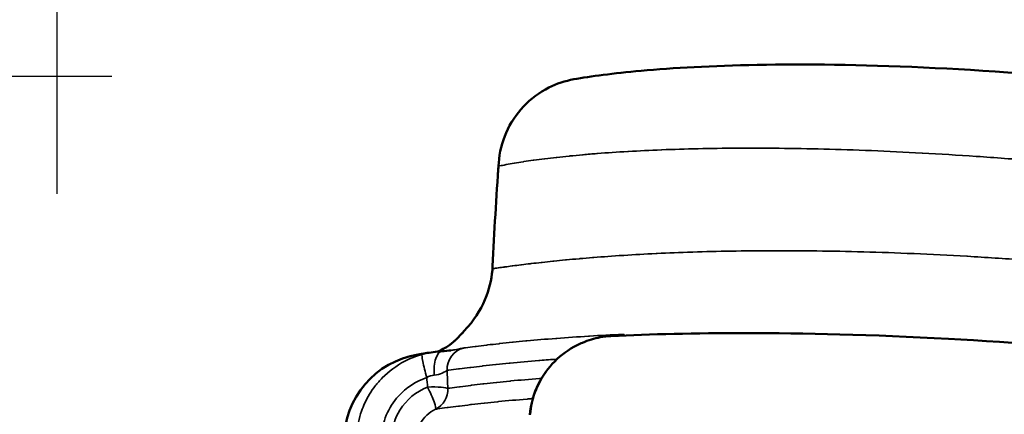
# Model space of a CAD drawing. Units: inches. Extents: x -1137 to 10732, y -35 to 2780.
# Drawn here: x -819 to -640, y 1707 to 1778 of the extents above; entities that cross this region are included whole.
import ezdxf

# ---------------------------------------------------------------- set-up
doc = ezdxf.new("R2010")
doc.units = ezdxf.units.IN
doc.header["$MEASUREMENT"] = 0
doc.layers.add('Visible (ISO)', color=7, linetype='Continuous', lineweight=50)
doc.layers.add('Visible Narrow (ISO)', color=7, linetype='Continuous', lineweight=35)
doc.styles.get("Standard").update_dxf_attribs({"font": 'arial.ttf'})
doc.dimstyles.get("Standard").update_dxf_attribs({"dimtxt": 0.18, "dimasz": 0.18, "dimexe": 0.18, "dimexo": 0.0625, "dimgap": 0.09, "dimtad": 0, "dimtih": 1, "dimtoh": 1, "dimdec": 4, "dimzin": 0, "dimdsep": 46, "dimtxsty": 'Standard', "dimcen": 0.09, "dimadec": 0, "dimazin": 0, "dimtfac": 1, "dimtdec": 4, "dimtofl": 0, "dimtmove": 0, "dimatfit": 3, "dimfxl": 1, "dimtolj": 1, "dimtzin": 0, "dimarcsym": 0})

# ---------------------------------------------------------------- blocks, each defined once
blk = doc.blocks.new('*D15')
at = {"color": 0, "lineweight": -2, "transparency": 16777216}
for p, q in [((-811.8, 1746.62), (-811.8, 1866.8)), ((-691.8, 1866.62), (2324.2, 1866.62)), ((2444.2, 1746.62), (2444.2, 1866.8))]:
    blk.add_line(p, q, dxfattribs=at)
at = {"color": 0, "transparency": 16777216}
for points in [[(-691.8, 1886.62), (-691.8, 1846.62), (-811.8, 1866.62)], [(2324.2, 1886.62), (2324.2, 1846.62), (2444.2, 1866.62)]]:
    blk.add_solid(points, dxfattribs=at)
at = {"layer": 'Defpoints', "color": 0, "transparency": 16777216}
for p in [(2444.2, 1866.62), (-811.8, 917.67), (2444.2, 917.08)]:
    blk.add_point(p, dxfattribs=at)
at = {"color": 0, "transparency": 16777216, "insert": (816.2, 1983.26), "char_height": 150, "attachment_point": 5}
blk.add_mtext('\\A1;325', dxfattribs=at)
blk = doc.blocks.new('*D16')
at = {"color": 0, "lineweight": -2, "transparency": 16777216}
for p, q in [((-801.94, 1767.85), (-922.12, 1767.85)), ((-921.94, 1647.85), (-921.94, 884.6)), ((-801.94, 764.6), (-922.12, 764.6))]:
    blk.add_line(p, q, dxfattribs=at)
at = {"color": 0, "transparency": 16777216}
for points in [[(-941.94, 1647.85), (-901.94, 1647.85), (-921.94, 1767.85)], [(-941.94, 884.6), (-901.94, 884.6), (-921.94, 764.6)]]:
    blk.add_solid(points, dxfattribs=at)
at = {"layer": 'Defpoints', "color": 0, "transparency": 16777216}
for p in [(2347.98, 1767.85), (-921.94, 764.6), (2313.34, 764.6)]:
    blk.add_point(p, dxfattribs=at)
at = {"color": 0, "transparency": 16777216, "insert": (-1038.53, 1266.23), "char_height": 150, "attachment_point": 5, "rotation": 90}
blk.add_mtext('\\A1;100', dxfattribs=at)

msp = doc.modelspace()

# ---------------------------------------------------------------- linework, layer by layer
at = {"layer": 'Visible (ISO)'}
for centre, radius, start, end in [((-743.9455, 1701.76687), 16, 99.2674045, 179.7878289), ((-713.72024, 1617.08108), 98, 111.1674143, 111.1682877)]:
    msp.add_arc(centre, radius, start, end, dxfattribs=at)
for centre, major_axis, ratio, start_param, end_param in [((-723.04655, 1733.04053), (-9.98909, 0.46705), 0.703366465, 0.000851423, 0.001541953), ((-730.06326, 1715.89569), (-7.44781, 6.67309), 0.593631396, 0.000264222, 0.000403364), ((-715.2299, 1715.99512), (-1.54035, 3.69152), 0.123609589, 6.281421943, 6.28142954), ((-743.9455, 1701.76687), (-2.57664, 15.79117), 0.996426853, 6.282456567, 6.28318761)]:
    msp.add_ellipse(centre, major_axis=major_axis, ratio=ratio, start_param=start_param, end_param=end_param, dxfattribs=at)
for points, knots in [([(-718.34657, 1767.33815), (-715.32356, 1767.87849), (-711.21782, 1768.421), (-700.35297, 1769.39962), (-693.32185, 1769.79904), (-676.48122, 1770.11596), (-666.5192, 1770.009), (-644.08862, 1768.97184), (-631.73815, 1768.08246), (-605.14404, 1765.30449), (-591.31562, 1763.54936), (-562.14525, 1759.23095), (-546.9914, 1756.74098), (-514.66355, 1750.91615), (-497.48187, 1747.5847), (-461.03481, 1740.01815), (-441.7212, 1735.76882), (-400.87935, 1726.26307), (-379.27332, 1720.97487), (-333.63023, 1709.2242), (-309.49513, 1702.71056), (-258.46841, 1688.24587), (-231.47099, 1680.22062), (-174.22497, 1662.30817), (-143.91157, 1652.30069), (-79.99719, 1630.21748), (-46.27465, 1618.02946), (21.54506, 1592.62813), (55.66412, 1579.42357), (123.66137, 1552.42722), (157.55089, 1538.65431), (224.75815, 1510.85041), (258.08402, 1496.83606), (299.1796, 1479.34791), (306.62, 1476.17355), (314.07863, 1472.98391)], [0, 0, 0, 0, 10.004694943, 10.004694943, 21.553660434, 21.553660434, 33.780954567, 33.780954567, 45.455727256, 45.455727256, 55.670878955, 55.670878955, 65.056765429, 65.056765429, 74.35501601, 74.35501601, 83.748241835, 83.748241835, 93.410351289, 93.410351289, 103.527502888, 103.527502888, 114.315003397, 114.315003397, 126.055889222, 126.055889222, 138.745583611, 138.745583611, 151.206960012, 151.206960012, 163.237955099, 163.237955099, 174.770545921, 174.770545921, 177.311976796, 177.311976796, 177.311976796, 177.311976796]), ([(-731.92668, 1752.23268), (-731.79785, 1754.09483), (-731.33785, 1755.95698), (-729.81899, 1759.40904), (-728.74722, 1761.03915), (-726.12752, 1763.79508), (-724.56647, 1764.969), (-721.44283, 1766.54608), (-719.8988, 1767.06575), (-718.32407, 1767.34329)], [0, 0, 0, 0, 0.598243556, 0.598243556, 1.198948161, 1.198948161, 1.784056559, 1.784056559, 2.264845493, 2.264845493, 2.264845493, 2.264845493]), ([(-737.51209, 1722.5676), (-735.93228, 1724.33046), (-734.84953, 1726.24319), (-733.48321, 1729.91027), (-733.12624, 1731.68799), (-733.03779, 1733.44953)], [0, 0, 0, 0, 1.090001421, 1.090001421, 2.07152534, 2.07152534, 2.07152534, 2.07152534]), ([(-711.62197, 1720.88324), (-704.44336, 1721.21793), (-696.40977, 1721.42305), (-676.65335, 1721.42367), (-664.50843, 1721.13561), (-638.61144, 1719.72584), (-625.33654, 1718.72875), (-610.75721, 1717.34789)], [0, 0, 0, 0, 10.003732472, 10.003732472, 21.962380996, 21.962380996, 32.204397322, 32.204397322, 32.204397322, 32.204397322]), ([(-710.15464, 1720.94944), (-710.04552, 1720.96165), (-709.95481, 1720.97435), (-709.80217, 1720.99901), (-709.74795, 1721.01059), (-709.73248, 1721.01415), (-709.7314, 1721.01441), (-709.7314, 1721.01441)], [0.1194930269, 0.1194930269, 0.1194930269, 0.1194930269, 0.2054664065, 0.2054664065, 0.3069533953, 0.3069533953, 0.3225499016, 0.3225499016, 0.3225499016, 0.3225499016]), ([(-726.29996, 1706.62001), (-726.13015, 1708.56382), (-725.58575, 1710.50541), (-723.97662, 1713.74163), (-722.98133, 1715.13099), (-720.63051, 1717.48335), (-719.25151, 1718.48082), (-717.43986, 1719.39272), (-717.10708, 1719.54577), (-716.76934, 1719.6867)], [0, 0, 0, 0, 0.588446293, 0.588446293, 1.091924447, 1.091924447, 1.593169205, 1.593169205, 1.703429528, 1.703429528, 1.703429528, 1.703429528]), ([(-716.76934, 1719.68671), (-715.71679, 1720.12586), (-714.61832, 1720.45554), (-712.89833, 1720.77969), (-712.24741, 1720.8541), (-711.62655, 1720.88308)], [0, 0, 0, 0, 0.3436711543, 0.3436711543, 0.5573792584, 0.5573792584, 0.5573792584, 0.5573792584])]:
    msp.add_open_spline(points, degree=3, knots=knots, dxfattribs=at)
for points in [[(-733.03563, 1733.50159), (-732.7431, 1739.75714), (-732.36974, 1746.00805), (-731.92603, 1752.25347)], [(-742.91315, 1718.08739), (-741.8061, 1718.53116), (-739.99324, 1719.58378), (-737.93569, 1722.07744)], [(-737.93564, 1722.07742), (-737.93455, 1722.07874), (-737.93345, 1722.08007), (-737.93236, 1722.08139)], [(-737.87498, 1722.15046), (-737.76575, 1722.28108), (-737.65411, 1722.40976), (-737.54017, 1722.53636)], [(-737.54102, 1722.53536), (-737.53402, 1722.54313), (-737.5267, 1722.55129), (-737.51913, 1722.55972)], [(-711.62655, 1720.88308), (-711.62503, 1720.88315), (-711.6235, 1720.88322), (-711.62198, 1720.88329)], [(-746.51052, 1717.55899), (-745.68205, 1717.69417), (-744.76606, 1717.83692), (-743.77381, 1717.98323)], [(-742.22868, 1718.13908), (-742.72968, 1718.11144), (-743.24777, 1718.06031), (-743.77378, 1717.98294)], [(-740.60221, 1718.30061), (-741.08197, 1718.23273), (-741.61927, 1718.17302), (-742.19521, 1718.1409)]]:
    msp.add_open_spline(points, degree=3, dxfattribs=at)
at = {"layer": 'Visible Narrow (ISO)'}
for centre, major_axis, ratio, start_param, end_param in [((-721.95123, 1751.55242), (-9.97486, 0.70858), 0.702908433, 0.004026452, 0.09077737), ((-723.04655, 1733.04053), (-9.98909, 0.46705), 0.703366465, 0.001541953, 0.060267461), ((-742.59575, 1719.48946), (6.2481, 5.0612), 0.147744106, 5.5091227, 5.516245669), ((-730.10671, 1715.84731), (-7.43276, 6.68985), 0.587631727, 0.000402118, 0.012294712), ((-730.06326, 1715.89569), (-7.44781, 6.67309), 0.593631396, 0.000403364, 0.012766457), ((-708.61627, 1717.28128), (-0.18098, 3.9959), 0.97828859, 0.169424321, 0.366802572), ((-715.2299, 1715.99512), (-1.54035, 3.69152), 0.123609589, 6.211547201, 6.281421943), ((-743.9455, 1701.76687), (-2.57664, 15.79117), 0.996426853, 0.000002303, 1.405818007), ((-744.70893, 1713.70756), (-1.06753, 3.85491), 0.079943762, 0.012867997, 1.634408081), ((-741.99527, 1714.1461), (-0.21764, 3.99407), 0.406021838, 6.272276335, 7.916955589), ((-737.30191, 1714.84615), (-0.53782, 3.96368), 0.993967675, 0.114841826, 1.48428215), ((-745.11967, 1711.2262), (3.99738, 0.14475), 0.106384329, 0.109405002, 1.4893075), ((-745.11967, 1711.2262), (1.75515, -3.59436), 0.117675617, 0.033850348, 1.634693466), ((-745.11967, 1711.2262), (0.58517, -3.95697), 0.994031386, 0.313163755, 1.472444124)]:
    msp.add_ellipse(centre, major_axis=major_axis, ratio=ratio, start_param=start_param, end_param=end_param, dxfattribs=at)
for points, knots in [([(-731.93018, 1751.62248), (-731.88887, 1752.95776), (-731.68235, 1754.28669), (-731.13346, 1756.20878), (-730.9188, 1756.82292), (-729.8137, 1759.45848), (-727.58262, 1762.85555), (-723.25032, 1765.84189), (-720.09488, 1766.96584), (-718.86868, 1767.24653), (-718.34677, 1767.33928)], [-1.167533311, -1.167533311, -1.167533311, -1.167533311, -0.954191139, -0.954191139, -0.852548492, -0.852548492, -0.511529095, -0.255764548, -0.170509698, -0.109287791, -0.109287791, -0.109287791, -0.109287791]), ([(-731.93018, 1751.62248), (-731.89715, 1751.62979), (-731.86377, 1751.63712), (-731.81416, 1751.64795), (-731.79821, 1751.65142), (-731.42701, 1751.73195), (-731.03311, 1751.81215), (-730.5833, 1751.89834), (-730.56194, 1751.90242), (-730.11146, 1751.98825), (-729.64837, 1752.07182), (-729.12856, 1752.16068), (-729.1025, 1752.16513), (-728.5819, 1752.25364), (-728.05704, 1752.3385), (-727.47411, 1752.42802), (-727.44418, 1752.43261), (-726.86032, 1752.52179), (-726.27856, 1752.60642), (-725.63768, 1752.69507), (-725.60466, 1752.69962), (-724.96274, 1752.78793), (-724.32792, 1752.87111), (-723.63313, 1752.95762), (-723.5978, 1752.96201), (-722.90186, 1753.0482), (-722.21676, 1753.12892), (-721.47117, 1753.21228), (-721.43423, 1753.2164), (-720.6874, 1753.29945), (-719.95407, 1753.37687), (-719.16021, 1753.45621), (-719.12235, 1753.45998), (-718.32719, 1753.53901), (-717.54726, 1753.61238), (-716.70702, 1753.68695), (-716.66886, 1753.69032), (-715.82727, 1753.76459), (-715.00174, 1753.83328), (-714.11671, 1753.90241), (-714.07885, 1753.90536), (-712.30917, 1754.0428), (-710.48707, 1754.16678), (-708.54062, 1754.28005), (-708.50496, 1754.28212), (-706.56295, 1754.39444), (-704.56851, 1754.49195), (-702.4543, 1754.57584), (-702.42275, 1754.57709), (-700.31386, 1754.66021), (-698.14882, 1754.72729), (-695.86883, 1754.77806), (-695.84307, 1754.77863), (-693.56948, 1754.82883), (-691.23296, 1754.86167), (-688.78644, 1754.8757), (-688.76788, 1754.8758), (-686.32908, 1754.88948), (-683.81795, 1754.88425), (-681.20181, 1754.85784), (-681.19158, 1754.85774), (-678.58483, 1754.83127), (-675.8941, 1754.78399), (-673.10287, 1754.71326), (-673.10175, 1754.71323), (-670.3298, 1754.64298), (-667.46082, 1754.54965), (-664.47917, 1754.43021), (-664.47083, 1754.42987), (-661.5186, 1754.31148), (-658.47222, 1754.16814), (-655.29806, 1753.99545), (-655.28057, 1753.99449), (-652.13663, 1753.8232), (-648.90182, 1753.62498), (-645.52465, 1753.39383), (-645.49919, 1753.39208), (-642.15007, 1753.1625), (-638.71107, 1752.904), (-635.11451, 1752.60817), (-635.08333, 1752.60561), (-629.35448, 1752.13371), (-623.33984, 1751.57561), (-616.97081, 1750.91973), (-616.9339, 1750.91593), (-610.62671, 1750.26571), (-604.04587, 1749.52719), (-597.11834, 1748.68745), (-597.07833, 1748.6826), (-590.21034, 1747.84939), (-583.08163, 1746.92641), (-575.61927, 1745.89972), (-575.57986, 1745.89429), (-568.17382, 1744.87474), (-560.51819, 1743.76387), (-552.54919, 1742.54814), (-552.51511, 1742.54294), (-544.59867, 1741.33474), (-536.44147, 1740.03343), (-527.99872, 1738.62785), (-527.97525, 1738.62394), (-519.58088, 1737.2261), (-510.95137, 1735.73298), (-502.07011, 1734.13761), (-502.06273, 1734.13629), (-484.48406, 1730.97834), (-465.95793, 1727.4262), (-446.5739, 1723.46442), (-446.5348, 1723.45642), (-427.43979, 1719.5527), (-407.59338, 1715.26746), (-387.00547, 1710.57032), (-386.90874, 1710.54825), (-366.61484, 1705.91586), (-345.79362, 1700.92706), (-324.3357, 1695.52323), (-324.18429, 1695.48509), (-313.56731, 1692.80955), (-302.98494, 1690.08124), (-292.1291, 1687.21673), (-291.95644, 1687.17116), (-281.17447, 1684.32405), (-270.46602, 1681.4332), (-259.48665, 1678.40156), (-259.29974, 1678.34993), (-248.38803, 1675.33465), (-237.58029, 1672.28299), (-226.51076, 1669.08753), (-226.31831, 1669.03195), (-215.31133, 1665.8521), (-204.42864, 1662.64063), (-193.30194, 1659.28494), (-193.11293, 1659.22791), (-172.63624, 1653.0479), (-152.14388, 1646.62198), (-131.26468, 1639.85364), (-131.07959, 1639.79362), (-110.38477, 1633.08126), (-89.67514, 1626.15165), (-68.56252, 1618.8911), (-68.35732, 1618.82051), (-47.41724, 1611.61556), (-26.48717, 1604.22525), (-5.1126, 1596.50491), (-4.85949, 1596.41347), (16.3522, 1588.74793), (37.50042, 1580.93895), (59.16528, 1572.78599), (59.49768, 1572.66086), (81.00637, 1564.56201), (102.36479, 1556.37277), (124.3436, 1547.81072), (124.79016, 1547.6367), (146.6176, 1539.12815), (168.17046, 1530.5978), (190.48237, 1521.64904), (191.08066, 1521.409), (213.24301, 1512.51387), (234.96561, 1503.68334), (257.62126, 1494.37219), (258.41058, 1494.04766), (276.74542, 1486.50648), (294.38326, 1479.18976), (312.10416, 1471.78425)], [-224.232213411, -224.232213411, -224.232213411, -224.232213411, -224.081087569, -224.081087569, -224.010021782, -224.010021782, -222.434926633, -222.434926633, -222.356731212, -222.356731212, -220.792381945, -220.792381945, -220.710118778, -220.710118778, -219.154022932, -219.154022932, -219.070036529, -219.070036529, -217.520323995, -217.520323995, -217.436345323, -217.436345323, -215.891568125, -215.891568125, -215.808964834, -215.808964834, -214.267997605, -214.267997605, -214.187819629, -214.187819629, -212.649759588, -212.649759588, -212.572858712, -212.572858712, -211.03699459, -211.03699459, -210.96403279, -210.96403279, -209.429787218, -209.429787218, -209.361301424, -209.361301424, -206.232328667, -206.232328667, -206.173981875, -206.173981875, -203.057796216, -203.057796216, -203.010628678, -203.010628678, -199.906440816, -199.906440816, -199.870984692, -199.870984692, -196.778423501, -196.778423501, -196.754786248, -196.754786248, -193.673851024, -193.673851024, -193.661754485, -193.661754485, -190.592813499, -190.592813499, -190.591582044, -190.591582044, -187.543931973, -187.543931973, -187.535388764, -187.535388764, -184.518492784, -184.518492784, -184.501783506, -184.501783506, -181.514937202, -181.514937202, -181.492248303, -181.492248303, -178.53197943, -178.53197943, -178.50609585, -178.50609585, -173.778363326, -173.778363326, -173.750818733, -173.750818733, -169.071997337, -169.071997337, -169.04482632, -169.04482632, -164.408855096, -164.408855096, -164.38424786, -164.38424786, -159.785385806, -159.785385806, -159.765638979, -159.765638979, -155.198621743, -155.198621743, -155.185887975, -155.185887975, -150.645898474, -150.645898474, -150.642124326, -150.642124326, -141.652854342, -141.652854342, -141.634685948, -141.634685948, -132.781309721, -132.781309721, -132.739523572, -132.739523572, -124.015888443, -124.015888443, -123.953908944, -123.953908944, -119.670366856, -119.670366856, -119.601150006, -119.601150006, -115.348549532, -115.348549532, -115.274909249, -115.274909249, -111.050133746, -111.050133746, -110.97539258, -110.97539258, -106.775877347, -106.775877347, -106.703313897, -106.703313897, -98.915355926, -98.915355926, -98.845706862, -98.845706862, -91.128480471, -91.128480471, -91.052745184, -91.052745184, -83.400606685, -83.400606685, -83.308918539, -83.308918539, -75.717425452, -75.717425452, -75.599153108, -75.599153108, -68.065244778, -68.065244778, -67.909025395, -67.909025395, -60.430583037, -60.430583037, -60.224566213, -60.224566213, -52.800688605, -52.800688605, -52.532768172, -52.532768172, -46.578750001, -46.578750001, -46.578750001, -46.578750001]), ([(-733.03729, 1733.08355), (-732.98505, 1734.18947), (-732.93023, 1735.29532), (-732.60972, 1741.47653), (-732.29354, 1746.55044), (-731.93018, 1751.62248)], [0, 0, 0, 0, 0.466573004, 0.466573004, 2.608095924, 2.608095924, 2.608095924, 2.608095924]), ([(-594.71328, 1730.57744), (-596.29564, 1730.76346), (-597.86253, 1730.94442), (-599.45184, 1731.12468), (-599.48978, 1731.12898), (-599.54659, 1731.13542), (-599.56546, 1731.13755), (-606.33771, 1731.90462), (-612.79653, 1732.57456), (-618.99335, 1733.15726), (-619.03099, 1733.1608), (-619.08492, 1733.16586), (-619.10123, 1733.16739), (-625.32795, 1733.75179), (-631.23366, 1734.24225), (-636.86713, 1734.64777), (-636.90201, 1734.65028), (-636.94916, 1734.65366), (-636.96143, 1734.65455), (-640.46607, 1734.90613), (-643.84068, 1735.12282), (-647.13742, 1735.31139), (-647.16839, 1735.31316), (-647.20758, 1735.31539), (-647.2158, 1735.31586), (-650.51548, 1735.50402), (-653.69579, 1735.66132), (-656.79665, 1735.79278), (-656.82132, 1735.79383), (-656.84831, 1735.79497), (-656.85063, 1735.79507), (-659.96119, 1735.92654), (-662.96293, 1736.03048), (-665.87701, 1736.11072), (-665.88947, 1736.11107), (-665.90648, 1736.11153), (-665.91103, 1736.11166), (-668.84415, 1736.19217), (-671.66949, 1736.24806), (-674.40488, 1736.28261), (-674.40777, 1736.28265), (-674.41943, 1736.28279), (-674.42821, 1736.2829), (-677.17685, 1736.31744), (-679.82205, 1736.33032), (-682.39462, 1736.32437), (-682.41253, 1736.32433), (-682.431, 1736.32428), (-682.43155, 1736.32428), (-684.99277, 1736.31809), (-687.46224, 1736.29301), (-689.86815, 1736.25123), (-689.89272, 1736.25081), (-689.92448, 1736.25025), (-689.93168, 1736.25012), (-692.31796, 1736.20821), (-694.6088, 1736.15016), (-696.84311, 1736.07742), (-696.87277, 1736.07645), (-696.91656, 1736.07501), (-696.9307, 1736.07455), (-699.14605, 1736.00176), (-701.26095, 1735.91573), (-703.32398, 1735.8169), (-703.35746, 1735.8153), (-703.4109, 1735.81272), (-703.43086, 1735.81176), (-705.47669, 1735.71294), (-707.41696, 1735.60393), (-709.30718, 1735.48407), (-709.343, 1735.4818), (-709.40317, 1735.47796), (-709.42755, 1735.47641), (-711.30279, 1735.35658), (-713.06736, 1735.2298), (-714.78027, 1735.09442), (-714.81669, 1735.09153), (-714.88021, 1735.08649), (-714.90733, 1735.08434), (-715.73776, 1735.01822), (-716.52064, 1734.95296), (-717.31868, 1734.88363), (-717.35469, 1734.88049), (-718.17782, 1734.80869), (-718.94253, 1734.73905), (-719.71945, 1734.66547), (-719.75455, 1734.66214), (-719.81748, 1734.65616), (-719.84533, 1734.65351), (-720.585, 1734.58299), (-721.2754, 1734.5146), (-721.97734, 1734.44265), (-722.01097, 1734.4392), (-722.07196, 1734.43292), (-722.09934, 1734.4301), (-722.79159, 1734.3587), (-723.43421, 1734.29006), (-724.08535, 1734.21832), (-724.11693, 1734.21484), (-724.17479, 1734.20845), (-724.20108, 1734.20554), (-724.84394, 1734.1343), (-725.43717, 1734.06641), (-726.03495, 1733.99608), (-726.06389, 1733.99267), (-726.11736, 1733.98636), (-726.14192, 1733.98346), (-726.73281, 1733.91357), (-727.27434, 1733.84761), (-727.81528, 1733.78013), (-727.84094, 1733.77692), (-727.88871, 1733.77095), (-727.91084, 1733.76818), (-728.4461, 1733.7011), (-728.93262, 1733.63854), (-729.41243, 1733.57561), (-729.43421, 1733.57275), (-729.47499, 1733.56739), (-729.49401, 1733.56489), (-729.96939, 1733.5023), (-730.39646, 1733.44483), (-730.80873, 1733.38868), (-730.82602, 1733.38633), (-730.85852, 1733.3819), (-730.87374, 1733.37982), (-731.28289, 1733.32398), (-731.64368, 1733.27409), (-731.98037, 1733.22749), (-731.99273, 1733.22578), (-732.01599, 1733.22256), (-732.0269, 1733.22105), (-732.36172, 1733.17471), (-732.64743, 1733.13517), (-732.89633, 1733.10207), (-732.90354, 1733.10112), (-732.91704, 1733.09933), (-732.92334, 1733.09849), (-732.9666, 1733.09277), (-733.0025, 1733.08807), (-733.03729, 1733.08355)], [0, 0, 0, 0, 1.104938459, 1.104938459, 1.131967095, 1.131967095, 1.145417589, 1.145417589, 5.958973758, 5.958973758, 5.98839411, 5.98839411, 6.001147521, 6.001147521, 10.858897871, 10.858897871, 10.889178195, 10.889178195, 10.899832711, 10.899832711, 13.932890444, 13.932890444, 13.961664613, 13.961664613, 13.969310487, 13.969310487, 17.028676378, 17.028676378, 17.053219347, 17.053219347, 17.055532385, 17.055532385, 20.148620459, 20.148620459, 20.161909174, 20.161909174, 20.166759147, 20.166759147, 23.289799179, 23.289799179, 23.293102691, 23.293102691, 23.303132716, 23.303132716, 26.435614817, 26.435614817, 26.457580096, 26.457580096, 26.458264269, 26.458264269, 29.599707767, 29.599707767, 29.632132632, 29.632132632, 29.641641744, 29.641641744, 32.78322693, 32.78322693, 32.82551447, 32.82551447, 32.845695503, 32.845695503, 35.98728751, 35.98728751, 36.039155754, 36.039155754, 36.070116595, 36.070116595, 39.213036412, 39.213036412, 39.273789649, 39.273789649, 39.315211852, 39.315211852, 42.461689076, 42.461689076, 42.530137046, 42.530137046, 42.581183331, 42.581183331, 44.095027879, 44.095027879, 44.166678363, 44.166678363, 45.734628362, 45.734628362, 45.808918033, 45.808918033, 45.868035367, 45.868035367, 47.38070378, 47.38070378, 47.456949859, 47.456949859, 47.519229581, 47.519229581, 49.033521556, 49.033521556, 49.110861694, 49.110861694, 49.175481078, 49.175481078, 50.693358283, 50.693358283, 50.770748851, 50.770748851, 50.836692806, 50.836692806, 52.36059675, 52.36059675, 52.436695859, 52.436695859, 52.502618738, 52.502618738, 54.03509768, 54.03509768, 54.108191778, 54.108191778, 54.172376581, 54.172376581, 55.717049599, 55.717049599, 55.784916434, 55.784916434, 55.84507533, 55.84507533, 57.407259556, 57.407259556, 57.46704957, 57.46704957, 57.520285936, 57.520285936, 59.106989601, 59.106989601, 59.154561932, 59.154561932, 59.196612832, 59.196612832, 59.44460619, 59.44460619, 59.44460619, 59.44460619]), ([(-737.57738, 1722.4926), (-737.30955, 1722.78838), (-737.05422, 1723.08976), (-736.8117, 1723.39637), (-736.51058, 1723.77709), (-736.22919, 1724.16587), (-735.96658, 1724.56096), (-735.93344, 1724.61081), (-735.90061, 1724.66076), (-735.86807, 1724.7108), (-735.82991, 1724.76951), (-735.79215, 1724.82835), (-735.75479, 1724.88732), (-735.12378, 1725.88353), (-734.60761, 1726.91659), (-734.19815, 1727.96954), (-733.96885, 1728.55918), (-733.77315, 1729.15528), (-733.60981, 1729.75575), (-733.5885, 1729.8341), (-733.56774, 1729.91253), (-733.54753, 1729.99103), (-733.28434, 1731.01322), (-733.11392, 1732.04706), (-733.03729, 1733.08355)], [-2.542441079, -2.542441079, -2.542441079, -2.542441079, -2.302697272, -2.302697272, -2.302697272, -2.005009478, -2.005009478, -2.005009478, -1.967453311, -1.967453311, -1.967453311, -1.923398727, -1.923398727, -1.923398727, -1.179205843, -1.179205843, -1.179205843, -0.762462996, -0.762462996, -0.762462996, -0.708086007, -0.708086007, -0.708086007, 0, 0, 0, 0]), ([(-742.81725, 1718.0963), (-742.50575, 1718.21514), (-742.18884, 1718.36375), (-741.84568, 1718.55424), (-741.82495, 1718.56586), (-741.78572, 1718.58807), (-741.76723, 1718.59862), (-741.19742, 1718.9268), (-740.6299, 1719.33257), (-740.02744, 1719.85311), (-740.0099, 1719.86836), (-739.97681, 1719.89724), (-739.96127, 1719.91087), (-739.66297, 1720.17359), (-739.37619, 1720.4461), (-739.07034, 1720.75998), (-739.05532, 1720.77545), (-738.72809, 1721.11384), (-738.41119, 1721.46661), (-738.07813, 1721.86833), (-738.06644, 1721.88248), (-738.04481, 1721.90871), (-738.03487, 1721.92079), (-737.88562, 1722.10269), (-737.74548, 1722.2791), (-737.60454, 1722.46275)], [2.178658773, 2.178658773, 2.178658773, 2.178658773, 3.162421241, 3.162421241, 3.225591685, 3.225591685, 3.28183276, 3.28183276, 4.956798594, 4.956798594, 5.007007309, 5.007007309, 5.051389499, 5.051389499, 5.858367271, 5.858367271, 5.900001958, 5.900001958, 6.764996865, 6.764996865, 6.796452245, 6.796452245, 6.823156941, 6.823156941, 7.197430295, 7.197430295, 7.197430295, 7.197430295]), ([(-709.4538, 1721.19011), (-711.54891, 1721.09372), (-713.56432, 1720.98605), (-715.50178, 1720.86904), (-715.53496, 1720.86704), (-715.56811, 1720.86503), (-715.60124, 1720.86302), (-715.62101, 1720.86182), (-715.64078, 1720.86062), (-715.66054, 1720.85942), (-717.66626, 1720.73748), (-719.58685, 1720.6056), (-721.42186, 1720.46613), (-721.45733, 1720.46344), (-721.49277, 1720.46074), (-721.52818, 1720.45804), (-721.55232, 1720.45619), (-721.57644, 1720.45435), (-721.60056, 1720.45251), (-723.43206, 1720.31238), (-725.17776, 1720.16471), (-726.83571, 1720.01205), (-726.83648, 1720.01198), (-726.87331, 1720.00858), (-726.90933, 1720.00526), (-726.97139, 1719.99952), (-726.99744, 1719.99711), (-727.02423, 1719.99463), (-727.81869, 1719.921), (-728.59283, 1719.84622), (-729.34618, 1719.77065), (-729.38184, 1719.76707), (-729.41815, 1719.76342), (-730.23124, 1719.68156), (-730.98716, 1719.60236), (-731.72027, 1719.52268), (-731.72091, 1719.52261), (-731.75564, 1719.51883), (-731.79033, 1719.51506), (-731.82496, 1719.51128), (-731.85251, 1719.50827), (-731.8794, 1719.50533), (-731.9069, 1719.50233), (-732.61039, 1719.42538), (-733.2926, 1719.348), (-733.95282, 1719.27061), (-733.9861, 1719.26671), (-734.01932, 1719.2628), (-734.05249, 1719.2589), (-734.07958, 1719.25572), (-734.10663, 1719.25253), (-734.13365, 1719.24934), (-734.79051, 1719.17186), (-735.42526, 1719.09439), (-736.03704, 1719.01735), (-736.03756, 1719.01729), (-736.06881, 1719.01336), (-736.09999, 1719.00942), (-736.13112, 1719.00549), (-736.15712, 1719.00221), (-736.18257, 1718.99899), (-736.20849, 1718.9957), (-736.81736, 1718.91858), (-737.40307, 1718.84193), (-737.9645, 1718.76627), (-737.96496, 1718.76621), (-737.99404, 1718.76229), (-738.0226, 1718.75843), (-738.07492, 1718.75136), (-738.0987, 1718.74814), (-738.12289, 1718.74486), (-738.1782, 1718.73737), (-738.23326, 1718.72988), (-738.28763, 1718.72247)], [-17.99014607, -17.99014607, -17.99014607, -17.99014607, -14.968841801, -14.968841801, -14.967217153, -14.91707872, -14.91707872, -14.91545562, -14.886180661, -14.886180661, -14.884558493, -11.749669601, -11.749669601, -11.748136239, -11.689040599, -11.689040599, -11.687508856, -11.647703103, -11.647703103, -11.646172477, -8.507675241, -8.507675241, -8.506226123, -8.506226123, -8.437920527, -8.437920527, -8.388426548, -8.388426548, -8.386980455, -6.877699521, -6.877699521, -6.876291687, -6.80619702, -6.804790953, -5.241500397, -5.241500397, -5.240133031, -5.240133031, -5.167365764, -5.166000267, -5.166000267, -5.108371857, -5.108371857, -5.107007893, -3.598883824, -3.598883824, -3.597559108, -3.522799465, -3.522799465, -3.521476718, -3.460651945, -3.460651945, -3.459330832, -1.949608822, -1.949608822, -1.948328046, -1.948328046, -1.872436728, -1.871158063, -1.871158063, -1.807957909, -1.807957909, -1.806681063, -0.293432793, -0.293432793, -0.292199987, -0.292199987, -0.214985683, -0.214985683, -0.150420624, -0.150420624, -0.149192219, 0, 0, 0, 0]), ([(-710.14314, 1720.94979), (-709.96336, 1720.9695), (-709.41552, 1721.05238), (-709.20501, 1721.14476), (-709.24554, 1721.17791), (-709.25334, 1721.18122), (-709.26943, 1721.18515), (-709.27531, 1721.18627), (-709.31813, 1721.19269), (-709.37566, 1721.19371), (-709.4538, 1721.19011)], [-0.6369148998, -0.6369148998, -0.6369148998, -0.6369148998, -0.5063805098, -0.1761788697, -0.1761788697, -0.133091898, -0.133091898, -0.1126846288, -0.1126846288, 0, 0, 0, 0]), ([(-726.20418, 1706.72636), (-726.07857, 1708.0705), (-725.78222, 1709.3974), (-725.32222, 1710.66392), (-725.23337, 1710.90854), (-725.13842, 1711.15091), (-725.03751, 1711.39074), (-724.47247, 1712.73358), (-723.72024, 1713.99692), (-722.80685, 1715.12903), (-722.71254, 1715.24593), (-722.61651, 1715.36143), (-722.51882, 1715.47548), (-721.13045, 1717.09637), (-719.404, 1718.42656), (-717.48027, 1719.35425), (-717.2344, 1719.47281), (-716.98532, 1719.58482), (-716.73364, 1719.6908)], [-1.27958827, -1.27958827, -1.27958827, -1.27958827, -0.973174116, -0.973174116, -0.973174116, -0.913991621, -0.913991621, -0.913991621, -0.582611615, -0.582611615, -0.582611615, -0.548394973, -0.548394973, -0.548394973, -0.062145243, -0.062145243, -0.062145243, -0.000000003, -0.000000003, -0.000000003, -0.000000003]), ([(-716.73364, 1719.6908), (-715.63027, 1720.15292), (-713.82943, 1720.68069), (-712.18768, 1720.85689), (-711.62655, 1720.88308)], [-0.476387659, -0.476387659, -0.476387659, -0.476387659, -0.2041661396, -0.0471996988, -0.0471996988, -0.0471996988, -0.0471996988]), ([(-745.786, 1717.55873), (-746.87611, 1717.25468), (-747.93556, 1716.83871), (-748.93983, 1716.31609), (-750.43709, 1715.53692), (-751.81178, 1714.52065), (-752.99942, 1713.3191), (-753.44718, 1712.86609), (-753.86855, 1712.38653), (-754.25987, 1711.88325), (-755.02546, 1710.89863), (-755.67601, 1709.82318), (-756.19466, 1708.68751), (-756.39898, 1708.24012), (-756.58288, 1707.7833), (-756.74533, 1707.3189), (-757.20601, 1706.00194), (-757.49422, 1704.62396), (-757.5998, 1703.23091)], [-1.494896706, -1.494896706, -1.494896706, -1.494896706, -1.238229531, -1.238229531, -1.238229531, -0.855567459, -0.855567459, -0.855567459, -0.711297331, -0.711297331, -0.711297331, -0.429041896, -0.429041896, -0.429041896, -0.31784723, -0.31784723, -0.31784723, -0.002516332, -0.002516332, -0.002516332, -0.002516332]), ([(-738.28763, 1718.72247), (-738.46293, 1718.69857), (-739.17059, 1718.52642), (-740.34002, 1718.3377), (-740.60221, 1718.30061)], [-0.8416719919, -0.8416719919, -0.8416719919, -0.8416719919, -0.360716568, -0.2332476343, -0.2332476343, -0.2332476343, -0.2332476343]), ([(-741.27341, 1714.65607), (-741.21924, 1714.66373), (-741.16439, 1714.67147), (-741.10929, 1714.67922), (-741.08474, 1714.68267), (-741.06059, 1714.68606), (-741.0364, 1714.68946), (-741.00846, 1714.69338), (-740.98046, 1714.6973), (-740.95195, 1714.70129), (-740.95149, 1714.70135), (-740.39216, 1714.77957), (-739.8086, 1714.85881), (-739.20193, 1714.93858), (-739.1761, 1714.94197), (-739.15023, 1714.94537), (-739.12432, 1714.94877), (-739.0933, 1714.95284), (-739.06274, 1714.95684), (-739.03161, 1714.96091), (-739.0311, 1714.96097), (-738.42151, 1715.04065), (-737.789, 1715.12081), (-737.13441, 1715.20102), (-737.10749, 1715.20432), (-737.08053, 1715.20762), (-737.05354, 1715.21091), (-737.02048, 1715.21495), (-736.98738, 1715.21899), (-736.95421, 1715.22303), (-736.29628, 1715.30316), (-735.61638, 1715.3833), (-734.91525, 1715.46306), (-734.88785, 1715.46618), (-734.86042, 1715.4693), (-734.83295, 1715.47241), (-734.79844, 1715.47633), (-734.76387, 1715.48024), (-734.72925, 1715.48416), (-733.9986, 1715.56676), (-733.24517, 1715.64892), (-732.43471, 1715.73392), (-732.39852, 1715.73771), (-732.36298, 1715.74143), (-731.61206, 1715.8199), (-730.84039, 1715.89762), (-730.04843, 1715.97423), (-730.02173, 1715.97682), (-729.995, 1715.9794), (-729.96825, 1715.98198), (-729.93238, 1715.98544), (-729.89723, 1715.98883), (-729.86128, 1715.99228), (-729.86051, 1715.99236), (-728.20778, 1716.15123), (-726.46742, 1716.30529), (-724.64139, 1716.45199), (-724.61735, 1716.45392), (-724.59329, 1716.45585), (-724.56922, 1716.45778), (-724.53392, 1716.4606), (-724.49859, 1716.46343), (-724.46323, 1716.46625), (-723.46731, 1716.54575), (-722.44701, 1716.62299), (-721.4015, 1716.69766)], [0, 0, 0, 0, 0.149192219, 0.150420624, 0.150420624, 0.216216158, 0.216216158, 0.216216158, 0.292199987, 0.292199987, 0.293432793, 0.293432793, 1.806681063, 1.807957909, 1.807957909, 1.871158063, 1.872436728, 1.872436728, 1.948328046, 1.948328046, 1.949608822, 1.949608822, 3.459330832, 3.460651945, 3.460651945, 3.521476718, 3.522799465, 3.522799465, 3.597559108, 3.598883824, 3.598883824, 5.107007893, 5.108371857, 5.108371857, 5.166000267, 5.167365764, 5.167365764, 5.240133031, 5.241500397, 5.241500397, 6.804790953, 6.80619702, 6.876291687, 6.877699521, 6.877699521, 8.386980455, 8.388426548, 8.388426548, 8.437920527, 8.439367929, 8.439367929, 8.506226123, 8.506226123, 8.507675241, 8.507675241, 11.646172477, 11.647703103, 11.647703103, 11.687508856, 11.689040599, 11.689040599, 11.748136239, 11.749669601, 11.749669601, 13.455464535, 13.455464535, 13.455464535, 13.455464535]), ([(-743.60106, 1713.80634), (-743.05259, 1713.86517), (-741.92277, 1714.22744), (-741.35809, 1714.58435), (-741.27341, 1714.65607)], [0, 0, 0, 0, 0.360716568, 0.8416719919, 0.8416719919, 0.8416719919, 0.8416719919]), ([(-753.17453, 1702.62793), (-753.10252, 1703.98132), (-752.48542, 1706.66423), (-749.88643, 1710.74532), (-746.92712, 1712.70011), (-744.94843, 1713.37734)], [0.002516332, 0.002516332, 0.002516332, 0.002516332, 0.429041896, 0.855567459, 1.495355805, 1.495355805, 1.495355805, 1.495355805]), ([(-724.17815, 1713.24428), (-724.24301, 1713.23913), (-724.30776, 1713.23396), (-724.40763, 1713.22597), (-724.44284, 1713.22315), (-724.47842, 1713.22029), (-724.5024, 1713.21836), (-724.52636, 1713.21644), (-724.55031, 1713.21451), (-726.36958, 1713.068), (-728.10329, 1712.91417), (-729.78495, 1712.7521), (-729.82072, 1712.74865), (-729.8568, 1712.74516), (-729.88345, 1712.74258), (-729.91007, 1712.74), (-729.93667, 1712.73742), (-730.72559, 1712.66091), (-731.49421, 1712.58331), (-732.27717, 1712.50128), (-732.31285, 1712.49753), (-733.12081, 1712.41257), (-733.8712, 1712.33053), (-734.633, 1712.24418), (-734.66742, 1712.24027), (-734.70209, 1712.23633), (-734.72945, 1712.23322), (-734.75677, 1712.23011), (-734.78406, 1712.22699), (-735.48237, 1712.14734), (-736.15943, 1712.06732), (-736.84729, 1711.98332), (-736.88026, 1711.97928), (-736.91343, 1711.97522), (-736.94032, 1711.97193), (-736.96716, 1711.96863), (-736.99397, 1711.96534), (-737.64585, 1711.88524), (-738.27563, 1711.8052), (-738.91325, 1711.72162), (-738.94419, 1711.71756), (-738.9753, 1711.71347), (-739.0011, 1711.71008), (-739.02686, 1711.70669), (-739.05257, 1711.70329), (-739.65666, 1711.62364), (-740.23761, 1711.54452), (-740.82248, 1711.46248), (-740.8508, 1711.4585), (-740.87927, 1711.45449), (-740.90336, 1711.4511), (-740.9276, 1711.44769), (-740.95159, 1711.44431), (-741.0175, 1711.43501), (-741.08286, 1711.42575), (-741.14787, 1711.41652)], [-11.943699092, -11.943699092, -11.943699092, -11.943699092, -11.832012361, -11.832012361, -11.771139508, -11.771139508, -11.770421627, -11.729635708, -11.729635708, -11.728918354, -8.576791302, -8.576791302, -8.508201151, -8.508201151, -8.507523086, -8.457048686, -8.457048686, -8.45637124, -6.939975648, -6.939975648, -6.86816865, -6.867510117, -5.296714965, -5.296714965, -5.222255736, -5.222255736, -5.221616364, -5.163003178, -5.163003178, -5.162364531, -3.646760756, -3.646760756, -3.570328973, -3.570328973, -3.569709808, -3.507897137, -3.507897137, -3.507278745, -1.989779476, -1.989779476, -1.912237718, -1.912237718, -1.911639389, -1.847449348, -1.847449348, -1.846851879, -0.325443163, -0.325443163, -0.24783427, -0.24783427, -0.247258716, -0.181703564, -0.181128989, -0.181128989, 0, 0, 0, 0]), ([(-744.80963, 1711.66183), (-746.83478, 1710.86328), (-749.98101, 1708.26641), (-751.20978, 1704.38722), (-751.30183, 1702.69223)], [-1.122566472, -1.122566472, -1.122566472, -1.122566472, -0.481099917, 0, 0, 0, 0]), ([(-743.35121, 1707.64088), (-743.28645, 1707.65034), (-743.22135, 1707.65982), (-743.15569, 1707.66934), (-743.15548, 1707.66937), (-743.13159, 1707.67284), (-743.10764, 1707.67631), (-743.08366, 1707.67978), (-743.05529, 1707.68388), (-743.02708, 1707.68796), (-742.44445, 1707.77198), (-741.86569, 1707.85302), (-741.26383, 1707.93464), (-741.23821, 1707.93811), (-741.21255, 1707.94159), (-741.18685, 1707.94506), (-741.15585, 1707.94925), (-741.12503, 1707.95342), (-740.48976, 1708.03905), (-739.86225, 1708.12108), (-739.21269, 1708.20319), (-739.18598, 1708.20657), (-739.15923, 1708.20994), (-739.13244, 1708.21332), (-739.09938, 1708.21749), (-739.06653, 1708.22162), (-738.38112, 1708.30775), (-737.70642, 1708.38982), (-737.01051, 1708.47155), (-736.98332, 1708.47475), (-736.95609, 1708.47794), (-736.92883, 1708.48113), (-736.89428, 1708.48518), (-736.85997, 1708.48919), (-736.10079, 1708.57781), (-735.35294, 1708.66205), (-734.54767, 1708.74933), (-734.51211, 1708.75318), (-733.73176, 1708.83747), (-732.96566, 1708.91725), (-732.17931, 1708.99597), (-732.15279, 1708.99863), (-732.12625, 1709.00128), (-732.09969, 1709.00393), (-732.06373, 1709.00752), (-732.02807, 1709.01108), (-730.35186, 1709.17785), (-728.62362, 1709.33642), (-726.80997, 1709.48781), (-726.78609, 1709.48981), (-726.76221, 1709.4918), (-726.7383, 1709.49379), (-726.70283, 1709.49674), (-726.66774, 1709.49966), (-726.3421, 1709.52667), (-726.04942, 1709.55059), (-725.75456, 1709.57431)], [0, 0, 0, 0, 0.181128989, 0.181128989, 0.181703564, 0.181703564, 0.247258716, 0.24783427, 0.24783427, 0.325443163, 0.325443163, 1.846851879, 1.847449348, 1.847449348, 1.911639389, 1.912237718, 1.912237718, 1.989779476, 1.989779476, 3.507278745, 3.507897137, 3.507897137, 3.569709808, 3.570328973, 3.570328973, 3.646760756, 3.646760756, 5.162364531, 5.163003178, 5.163003178, 5.221616364, 5.222255736, 5.222255736, 5.296714965, 5.296714965, 6.867510117, 6.86816865, 6.939975648, 6.939975648, 8.45637124, 8.457048686, 8.457048686, 8.507523086, 8.508201151, 8.508201151, 8.576791302, 8.576791302, 11.728918354, 11.729635708, 11.729635708, 11.770421627, 11.771139508, 11.771139508, 11.832012361, 11.832012361, 12.33548397, 12.33548397, 12.33548397, 12.33548397]), ([(-746.87385, 1702.27627), (-746.84967, 1703.23501), (-746.58829, 1704.18897), (-746.12194, 1705.03111), (-745.50014, 1706.15398), (-744.51583, 1707.07885), (-743.35121, 1707.64088)], [0, 0, 0, 0, 0.481099917, 0.481099917, 0.481099917, 1.122566472, 1.122566472, 1.122566472, 1.122566472])]:
    msp.add_open_spline(points, degree=3, knots=knots, dxfattribs=at)
for points in [[(-737.93236, 1722.08139), (-737.82561, 1722.21071), (-737.71632, 1722.33786), (-737.60454, 1722.46275)], [(-743.77378, 1717.98294), (-744.4361, 1717.88552), (-745.11099, 1717.7465), (-745.78015, 1717.56036)], [(-744.94843, 1713.37734), (-744.4965, 1713.62656), (-744.03435, 1713.75981), (-743.60106, 1713.80634)], [(-741.14787, 1711.41652), (-741.187, 1712.49416), (-741.22932, 1713.57471), (-741.27341, 1714.65607)], [(-744.94843, 1713.37734), (-744.90144, 1712.79979), (-744.85472, 1712.22733), (-744.80963, 1711.66183)]]:
    msp.add_open_spline(points, degree=3, dxfattribs=at)

# ---------------------------------------------------------------- dimensions: what is measured, and where the dimension line sits
dim = msp.add_linear_dim(base=(2444.19565, 1866.62107), p1=(-811.80149, 917.66992), p2=(2444.19565, 917.08498), text='325', dimstyle='Standard', override={"dimtxt": 150, "dimasz": 120, "dimgap": 40, "dimtad": 2, "dimtih": 0, "dimtoh": 0, "dimfxl": 120, "dimfxlon": 1})
dim.commit()
dim.dimension.update_dxf_attribs({"geometry": '*D15', "text_midpoint": (816.19708, 1983.25818)})
dim = msp.add_linear_dim(base=(-921.93925, 764.59981), p1=(2347.98462, 1767.85095), p2=(2313.33885, 764.59981), angle=90, text='100', dimstyle='Standard', override={"dimtxt": 150, "dimasz": 120, "dimgap": 40, "dimtad": 2, "dimtih": 0, "dimtoh": 0, "dimfxl": 120, "dimfxlon": 1})
dim.commit()
dim.dimension.update_dxf_attribs({"geometry": '*D16', "text_midpoint": (-1038.5252, 1266.22538)})

doc.saveas('drawing.dxf')
